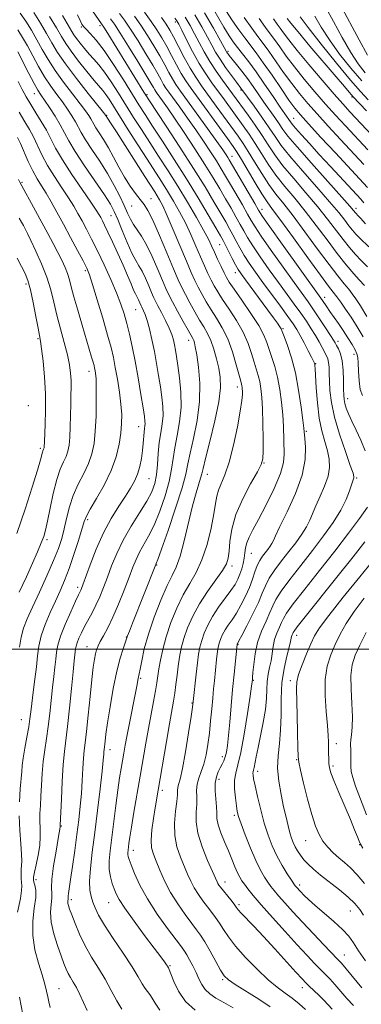
# Model space of a CAD drawing. Extents: x 2059800 to 2062700, y 302300 to 305200.
# Drawn here: x 2060702 to 2060827, y 304370 to 304730 of the extents above; entities that cross this region are included whole.
import ezdxf

# ---------------------------------------------------------------- set-up
doc = ezdxf.new("R2010")
doc.units = 0
doc.header["$MEASUREMENT"] = 0
for name, color, linetype, lineweight in [('CONTOUR INDEX', 41, 'Continuous', 13), ('CONTOUR INTERMEDIATE', 44, 'Continuous', 0), ('GRID LINE', 7, 'Continuous', 0), ('SPOT ELEVATION DTM', 2, 'Continuous', 13)]:
    doc.layers.add(name, color=color, linetype=linetype, lineweight=lineweight)

msp = doc.modelspace()

# ---------------------------------------------------------------- linework, layer by layer
at = {"layer": 'CONTOUR INDEX', "flags": 128}
for points, elevation in [([(2060828.355, 304710.908), (2060825.824, 304714.186), (2060823.126, 304718.384), (2060819.96, 304723.875), (2060816.723, 304729.762), (2060813.985, 304734.838)], 1070), ([(2060806.564, 304368.044), (2060804.195, 304370.102), (2060801.619, 304372.185), (2060799.026, 304374.094), (2060796.206, 304376.191), (2060792.847, 304378.983), (2060788.804, 304382.775), (2060784.599, 304387.081), (2060780.919, 304391.215), (2060778.27, 304394.636), (2060776.429, 304397.395), (2060774.989, 304399.687), (2060773.603, 304401.705), (2060772.162, 304403.624), (2060770.614, 304405.615), (2060768.943, 304407.806), (2060767.271, 304410.152), (2060765.754, 304412.565), (2060764.49, 304415), (2060763.344, 304417.577), (2060760.718, 304423.788), (2060759.424, 304427.565), (2060758.614, 304431.775), (2060758.538, 304436.303), (2060758.926, 304440.66), (2060759.38, 304444.258), (2060759.597, 304446.685), (2060759.665, 304448.209), (2060759.768, 304449.272), (2060760.064, 304450.395), (2060760.611, 304452.422), (2060761.438, 304456.278), (2060762.528, 304462.413), (2060763.667, 304469.387), (2060764.592, 304475.282), (2060765.123, 304478.765), (2060765.396, 304480.824), (2060766.457, 304490.817), (2060766.93, 304494.922), (2060767.364, 304498.146), (2060767.845, 304500.732), (2060768.491, 304503.161), (2060769.416, 304505.827), (2060770.715, 304508.774), (2060772.476, 304511.958), (2060774.707, 304515.294), (2060779.187, 304521.396), (2060780.72, 304523.683), (2060781.77, 304525.586), (2060782.53, 304527.39), (2060783.157, 304529.314), (2060783.669, 304531.322), (2060784.048, 304533.314), (2060784.308, 304535.216), (2060784.589, 304537.064), (2060785.063, 304538.923), (2060785.9, 304540.941), (2060787.268, 304543.601), (2060789.332, 304547.47), (2060792.108, 304552.829), (2060795.011, 304558.805), (2060797.307, 304564.241), (2060798.46, 304568.296), (2060798.747, 304571.399), (2060798.416, 304581.43), (2060798.183, 304585.703), (2060797.756, 304590.341), (2060797.119, 304595.054), (2060796.277, 304599.503), (2060795.255, 304603.416), (2060794.179, 304606.788), (2060793.197, 304609.679), (2060792.35, 304612.236), (2060791.248, 304614.95), (2060789.393, 304618.399), (2060786.51, 304622.891), (2060783.225, 304627.674), (2060780.386, 304631.724), (2060778.607, 304634.336), (2060777.565, 304636.056), (2060776.703, 304637.746), (2060775.595, 304640.047), (2060774.333, 304642.724), (2060773.137, 304645.321), (2060772.119, 304647.576), (2060770.956, 304649.999), (2060769.214, 304653.296), (2060766.59, 304657.945), (2060763.311, 304663.534), (2060759.735, 304669.425), (2060756.171, 304675.088), (2060752.731, 304680.419), (2060749.476, 304685.425), (2060746.445, 304690.13), (2060743.575, 304694.641), (2060738.012, 304703.515), (2060735.359, 304707.659), (2060732.95, 304711.174), (2060730.87, 304713.836), (2060729.024, 304715.917), (2060727.276, 304717.81), (2060725.539, 304719.805), (2060723.929, 304721.779), (2060722.617, 304723.504), (2060721.694, 304724.852), (2060720.944, 304726.086), (2060720.076, 304727.57), (2060717.507, 304731.858)], 1110), ([(2060827.378, 304592.815), (2060826.6, 304595.028), (2060826.136, 304598.186), (2060825.908, 304601.692), (2060825.797, 304604.721), (2060825.676, 304606.699), (2060825.375, 304608.057), (2060824.715, 304609.478), (2060823.574, 304611.484), (2060822.062, 304613.951), (2060820.35, 304616.592), (2060818.597, 304619.154), (2060815.47, 304623.557), (2060814.305, 304625.227), (2060812.732, 304627.547), (2060812.088, 304628.472), (2060798.037, 304648.172), (2060793.48, 304654.589), (2060790.824, 304658.379), (2060789.364, 304660.624), (2060787.946, 304663.051), (2060778.617, 304679.145), (2060778.106, 304679.972), (2060777.468, 304680.95), (2060776.271, 304682.687), (2060774.076, 304685.782), (2060770.668, 304690.526), (2060760.707, 304704.28), (2060759.06, 304706.638), (2060757.781, 304708.692), (2060756.466, 304711.069), (2060754.956, 304713.892), (2060753.156, 304717.158), (2060751.012, 304720.817), (2060748.641, 304724.635), (2060746.202, 304728.332), (2060743.848, 304731.667)], 1100), ([(2060829.71, 304647.238), (2060826.371, 304650.47), (2060824.993, 304651.896), (2060823.718, 304653.346), (2060822.412, 304654.973), (2060820.882, 304656.976), (2060818.697, 304659.747), (2060815.362, 304663.728), (2060810.654, 304669.099), (2060805.437, 304675.014), (2060800.841, 304680.368), (2060797.671, 304684.382), (2060795.416, 304687.589), (2060793.234, 304690.846), (2060790.531, 304694.73), (2060787.693, 304698.702), (2060782.873, 304705.373), (2060781.252, 304707.516), (2060779.442, 304709.944), (2060777.27, 304712.935), (2060775.214, 304715.915), (2060773.61, 304718.494), (2060772.211, 304721.006), (2060770.626, 304723.972), (2060768.548, 304727.759), (2060766.015, 304732.135)], 1090), ([(2060829.372, 304682.742), (2060821.124, 304691.551), (2060817.528, 304695.458), (2060813.882, 304699.515), (2060809.973, 304703.982), (2060806.041, 304708.625), (2060802.441, 304713.082), (2060799.453, 304717.044), (2060797.062, 304720.403), (2060795.176, 304723.101), (2060793.626, 304725.233), (2060791.926, 304727.506), (2060789.514, 304730.778)], 1080), ([(2060739.263, 304368.127), (2060737.409, 304371.258), (2060735.392, 304375.053), (2060733.153, 304379.136), (2060730.678, 304383.205), (2060728.142, 304387.267), (2060725.765, 304391.406), (2060723.734, 304395.617), (2060722.107, 304399.534), (2060720.907, 304402.705), (2060720.135, 304404.811), (2060719.71, 304406.077), (2060719.526, 304406.859), (2060719.486, 304407.459), (2060719.517, 304407.942), (2060719.554, 304408.316), (2060719.541, 304408.969), (2060719.578, 304409.546), (2060719.714, 304410.558), (2060720.477, 304415.647), (2060721.171, 304420.461), (2060721.981, 304426.247), (2060722.779, 304432.156), (2060723.461, 304437.528), (2060724.011, 304442.448), (2060724.436, 304447.189), (2060724.751, 304451.912), (2060724.998, 304456.323), (2060725.227, 304460.016), (2060725.486, 304462.845), (2060725.826, 304465.709), (2060726.294, 304469.77), (2060726.914, 304475.747), (2060727.604, 304482.601), (2060728.258, 304488.852), (2060728.794, 304493.358), (2060729.233, 304496.325), (2060729.621, 304498.296), (2060730.021, 304499.78), (2060730.552, 304501.151), (2060731.351, 304502.75), (2060732.524, 304504.89), (2060734.057, 304507.784), (2060735.903, 304511.619), (2060737.982, 304516.42), (2060740.067, 304521.564), (2060741.897, 304526.263), (2060743.301, 304529.94), (2060744.478, 304532.84), (2060745.72, 304535.417), (2060749.067, 304541.306), (2060751.079, 304545.374), (2060753.179, 304550.498), (2060755.119, 304556.09), (2060756.616, 304561.374), (2060757.499, 304565.797), (2060758.04, 304569.709), (2060758.624, 304573.68), (2060759.505, 304578.169), (2060760.421, 304583.16), (2060760.981, 304588.523), (2060760.909, 304594.062), (2060760.402, 304599.319), (2060759.771, 304603.771), (2060759.264, 304607.054), (2060758.871, 304609.437), (2060758.519, 304611.346), (2060758.12, 304613.174), (2060757.535, 304615.16), (2060756.608, 304617.508), (2060755.269, 304620.306), (2060753.772, 304623.178), (2060752.454, 304625.634), (2060751.548, 304627.364), (2060750.866, 304628.793), (2060750.117, 304630.527), (2060749.087, 304632.975), (2060747.87, 304635.761), (2060746.64, 304638.309), (2060745.507, 304640.271), (2060744.34, 304642.202), (2060742.946, 304644.882), (2060741.219, 304648.798), (2060739.387, 304653.255), (2060737.763, 304657.265), (2060736.498, 304660.192), (2060735.097, 304662.804), (2060732.902, 304666.222), (2060725.629, 304676.875), (2060722.168, 304682.112), (2060719.813, 304686.022), (2060716.665, 304691.852), (2060714.767, 304695.034), (2060712.719, 304698.249), (2060710.917, 304700.962), (2060709.614, 304702.871), (2060708.505, 304704.599), (2060707.144, 304707.001), (2060705.235, 304710.63), (2060701.113, 304718.609)], 1120), ([(2060701.677, 304520.777), (2060704.273, 304526.409), (2060706.539, 304531.425), (2060708.372, 304535.596), (2060709.735, 304538.83), (2060710.647, 304541.214), (2060711.324, 304543.537), (2060712.036, 304546.768), (2060712.989, 304551.521), (2060714.149, 304557), (2060715.419, 304562.057), (2060716.7, 304565.813), (2060717.879, 304568.481), (2060718.841, 304570.542), (2060719.504, 304572.466), (2060719.916, 304574.675), (2060720.161, 304577.575), (2060720.314, 304581.396), (2060720.512, 304589.679), (2060720.616, 304592.98), (2060720.687, 304595.731), (2060720.668, 304598.273), (2060720.491, 304600.934), (2060720.064, 304603.994), (2060719.289, 304607.715), (2060718.123, 304612.243), (2060716.756, 304617.242), (2060715.437, 304622.255), (2060714.321, 304626.949), (2060713.202, 304631.481), (2060711.78, 304636.131), (2060709.877, 304641.028), (2060707.796, 304645.708), (2060705.961, 304649.557), (2060704.684, 304652.148), (2060703.835, 304653.806), (2060703.171, 304655.043), (2060702.477, 304656.309), (2060701.649, 304657.793)], 1130), ([(2060827.753, 304402.568), (2060826.379, 304404.646), (2060824.615, 304406.818), (2060822.18, 304409.216), (2060818.941, 304411.9), (2060812.026, 304417.228), (2060809.422, 304419.391), (2060807.466, 304421.231), (2060805.941, 304422.902), (2060804.667, 304424.527), (2060803.597, 304426.115), (2060802.717, 304427.646), (2060802.002, 304429.139), (2060801.384, 304430.771), (2060800.783, 304432.754), (2060800.129, 304435.279), (2060799.384, 304438.43), (2060798.517, 304442.268), (2060797.553, 304446.776), (2060796.72, 304451.633), (2060796.302, 304456.44), (2060796.473, 304460.935), (2060796.968, 304465.409), (2060797.413, 304470.292), (2060797.553, 304475.863), (2060797.603, 304481.802), (2060797.896, 304487.639), (2060798.652, 304492.939), (2060799.643, 304497.396), (2060800.527, 304500.743), (2060801.05, 304502.828), (2060801.45, 304504.646), (2060801.638, 304505.196), (2060801.851, 304505.685), (2060802.04, 304506.091), (2060802.319, 304506.584), (2060803.461, 304508.118), (2060806.402, 304511.839), (2060818.055, 304526.331), (2060824.002, 304533.763), (2060828.263, 304539.216)], 1100)]:
    msp.add_lwpolyline(points, dxfattribs=dict(at, elevation=elevation))
at = {"layer": 'CONTOUR INTERMEDIATE', "flags": 128}
for points, elevation in [([(2060824.088, 304369.52), (2060821.725, 304372.112), (2060817.318, 304377.229), (2060815.559, 304379.138), (2060813.928, 304380.79), (2060812.146, 304382.568), (2060809.95, 304384.827), (2060807.138, 304387.805), (2060803.523, 304391.71), (2060799.079, 304396.576), (2060794.42, 304401.739), (2060790.323, 304406.362), (2060787.375, 304409.801), (2060785.425, 304412.199), (2060784.134, 304413.893), (2060783.192, 304415.222), (2060782.41, 304416.525), (2060781.625, 304418.139), (2060780.699, 304420.327), (2060779.598, 304423.039), (2060778.31, 304426.15), (2060776.874, 304429.499), (2060775.521, 304432.788), (2060774.533, 304435.685), (2060774.092, 304437.991), (2060773.996, 304440.039), (2060773.945, 304442.297), (2060773.495, 304448.107), (2060773.488, 304450.941), (2060773.878, 304453.242), (2060774.548, 304455.063), (2060775.314, 304456.549), (2060776.019, 304457.85), (2060776.629, 304459.124), (2060777.138, 304460.533), (2060777.553, 304462.281), (2060777.925, 304464.739), (2060778.315, 304468.323), (2060778.772, 304473.268), (2060779.825, 304485.144), (2060780.364, 304490.791), (2060780.845, 304495.564), (2060781.514, 304501.804), (2060781.569, 304501.941), (2060781.719, 304502.201), (2060782.149, 304502.988), (2060783.21, 304504.979), (2060785.063, 304508.511), (2060787.281, 304512.874), (2060789.291, 304517.093), (2060790.699, 304520.445), (2060791.844, 304523.208), (2060793.247, 304525.911), (2060795.288, 304528.958), (2060797.789, 304532.274), (2060800.434, 304535.661), (2060802.934, 304538.94), (2060805.122, 304542.005), (2060806.861, 304544.77), (2060808.099, 304547.225), (2060810.304, 304552.484), (2060811.877, 304555.91), (2060813.525, 304559.656), (2060814.794, 304563.296), (2060815.334, 304566.524), (2060815.205, 304569.513), (2060814.571, 304572.554), (2060813.607, 304575.928), (2060812.529, 304579.865), (2060811.561, 304584.583), (2060810.878, 304590.094), (2060810.451, 304595.573), (2060810.048, 304602.598), (2060809.955, 304603.794), (2060809.883, 304604.261), (2060809.77, 304604.632), (2060809.452, 304605.345), (2060808.742, 304606.791), (2060807.533, 304609.187), (2060806.048, 304612.069), (2060804.595, 304614.8), (2060803.353, 304616.964), (2060802.003, 304619.038), (2060800.097, 304621.717), (2060797.351, 304625.471), (2060790.933, 304634.202), (2060788.198, 304637.98), (2060785.935, 304641.228), (2060784.06, 304644.126), (2060782.489, 304646.822), (2060781.136, 304649.34), (2060779.913, 304651.671), (2060778.707, 304653.881), (2060777.307, 304656.341), (2060775.476, 304659.494), (2060772.998, 304663.722), (2060769.731, 304669.162), (2060765.555, 304675.885), (2060760.539, 304683.706), (2060755.513, 304691.407), (2060749.196, 304701.004), (2060748.096, 304702.699), (2060747.363, 304703.871), (2060734.115, 304725.319), (2060732.663, 304727.629), (2060731.822, 304728.905), (2060725.388, 304738.118)], 1106), ([(2060827.867, 304663.39), (2060826.811, 304664.628), (2060825.332, 304666.247), (2060815.635, 304676.677), (2060811.563, 304681.087), (2060807.949, 304685.028), (2060805.01, 304688.27), (2060802.886, 304690.66), (2060801.634, 304692.135), (2060800.973, 304692.996), (2060798.977, 304695.889), (2060797.26, 304698.414), (2060794.662, 304702.269), (2060791.554, 304706.839), (2060788.435, 304711.295), (2060785.717, 304714.977), (2060783.453, 304717.898), (2060781.608, 304720.238), (2060780.087, 304722.256), (2060778.563, 304724.518), (2060776.653, 304727.669), (2060771.159, 304737.198)], 1086), ([(2060829.214, 304668.952), (2060826.33, 304672.118), (2060817.492, 304681.599), (2060812.181, 304687.319), (2060807.655, 304692.218), (2060804.67, 304695.514), (2060802.601, 304698.022), (2060800.478, 304700.956), (2060797.589, 304705.167), (2060794.26, 304710.051), (2060791.075, 304714.641), (2060788.47, 304718.221), (2060784.243, 304723.751), (2060782.079, 304726.693), (2060779.773, 304730.022), (2060777.358, 304733.772)], 1084), ([(2060829.19, 304717.379), (2060826.123, 304723.067), (2060819.221, 304735.914)], 1068), ([(2060766.063, 304367.82), (2060762.602, 304371.052), (2060760.021, 304374.721), (2060758.258, 304378.292), (2060757.157, 304381.095), (2060756.559, 304382.656), (2060756.298, 304383.273), (2060755.929, 304383.88), (2060755.548, 304384.456), (2060754.833, 304385.482), (2060753.472, 304387.356), (2060751.11, 304390.535), (2060747.609, 304395.202), (2060743.706, 304400.45), (2060740.354, 304405.101), (2060738.258, 304408.291), (2060737.124, 304410.417), (2060736.408, 304412.189), (2060735.689, 304414.202), (2060735.038, 304416.572), (2060734.647, 304419.299), (2060734.661, 304422.43), (2060735.016, 304426.204), (2060737.056, 304442.726), (2060737.78, 304448.339), (2060738.421, 304452.822), (2060738.979, 304456.331), (2060739.923, 304461.875), (2060740.448, 304464.821), (2060741.168, 304468.614), (2060742.148, 304473.542), (2060744.136, 304483.398), (2060744.737, 304486.474), (2060745.268, 304489.274), (2060745.628, 304490.924), (2060745.966, 304492.697), (2060746.534, 304495.745), (2060747.488, 304500.045), (2060749, 304505.458), (2060751.14, 304511.706), (2060753.572, 304517.95), (2060755.859, 304523.21), (2060757.68, 304526.904), (2060759.172, 304530.026), (2060760.591, 304533.967), (2060762.125, 304539.667), (2060765.179, 304552.441), (2060766.437, 304557.158), (2060767.423, 304560.448), (2060768.106, 304562.617), (2060768.522, 304564.13), (2060768.995, 304566.102), (2060769.916, 304569.811), (2060771.513, 304576.027), (2060773.344, 304583.503), (2060774.798, 304590.487), (2060775.413, 304595.665), (2060775.305, 304599.473), (2060774.737, 304602.791), (2060773.934, 304606.286), (2060772.967, 304609.801), (2060771.871, 304612.97), (2060770.665, 304615.564), (2060769.308, 304617.903), (2060767.746, 304620.443), (2060765.971, 304623.491), (2060764.161, 304626.748), (2060762.545, 304629.765), (2060761.241, 304632.328), (2060759.932, 304635.155), (2060758.195, 304639.199), (2060755.769, 304644.998), (2060753.047, 304651.44), (2060750.586, 304656.998), (2060748.781, 304660.569), (2060747.383, 304662.74), (2060745.98, 304664.521), (2060744.256, 304666.74), (2060742.276, 304669.506), (2060740.201, 304672.747), (2060738.166, 304676.351), (2060736.201, 304680.044), (2060734.315, 304683.511), (2060732.534, 304686.488), (2060730.967, 304688.916), (2060729.743, 304690.786), (2060728.932, 304692.132), (2060727.849, 304694.139), (2060727.126, 304695.321), (2060725.935, 304697.03), (2060723.995, 304699.6), (2060721.17, 304703.215), (2060717.9, 304707.472), (2060714.772, 304711.819), (2060712.225, 304715.822), (2060710.118, 304719.516), (2060708.166, 304723.052), (2060706.143, 304726.529), (2060704.076, 304729.835), (2060702.052, 304732.806)], 1116), ([(2060780.022, 304368.722), (2060776.551, 304370.621), (2060773.687, 304372.256), (2060771.458, 304373.76), (2060769.765, 304375.359), (2060768.492, 304377.229), (2060767.447, 304379.351), (2060766.421, 304381.655), (2060765.266, 304384.038), (2060764.089, 304386.275), (2060763.057, 304388.106), (2060762.212, 304389.455), (2060761.101, 304390.991), (2060759.146, 304393.566), (2060755.996, 304397.754), (2060752.226, 304403.016), (2060748.639, 304408.535), (2060745.878, 304413.588), (2060743.947, 304417.824), (2060742.688, 304420.987), (2060741.947, 304422.942), (2060741.585, 304424.038), (2060741.465, 304424.746), (2060741.468, 304425.468), (2060741.55, 304426.339), (2060741.869, 304428.872), (2060742.197, 304431.16), (2060742.782, 304434.849), (2060743.694, 304440.261), (2060745.968, 304453.49), (2060748.019, 304465.505), (2060748.992, 304470.946), (2060749.978, 304476.144), (2060750.896, 304480.857), (2060751.634, 304484.763), (2060752.125, 304487.698), (2060752.848, 304492.708), (2060753.379, 304495.934), (2060754.208, 304499.885), (2060755.467, 304504.518), (2060757.236, 304509.711), (2060759.39, 304515.016), (2060761.752, 304519.903), (2060764.155, 304524.059), (2060766.478, 304528.042), (2060768.61, 304532.629), (2060770.447, 304538.289), (2060771.92, 304544.275), (2060772.967, 304549.533), (2060773.592, 304553.296), (2060774.052, 304555.951), (2060774.668, 304558.169), (2060777.03, 304563.84), (2060778.568, 304568.439), (2060780.146, 304574.634), (2060781.57, 304581.338), (2060782.643, 304587.135), (2060783.224, 304590.959), (2060783.429, 304593.142), (2060783.434, 304594.369), (2060783.386, 304595.221), (2060783.316, 304595.868), (2060783.222, 304596.38), (2060783.082, 304596.917), (2060782.78, 304598.008), (2060781.158, 304604.083), (2060779.756, 304608.805), (2060778.024, 304613.558), (2060776.039, 304617.644), (2060773.959, 304621.114), (2060771.959, 304624.204), (2060770.183, 304627.106), (2060768.629, 304629.85), (2060767.265, 304632.425), (2060766.015, 304634.927), (2060764.647, 304637.887), (2060762.886, 304641.946), (2060758.08, 304653.407), (2060755.843, 304658.639), (2060754.219, 304662.196), (2060753.087, 304664.4), (2060752.208, 304665.89), (2060751.306, 304667.322), (2060747.696, 304672.962), (2060737.275, 304689.317), (2060735.341, 304692.314), (2060733.963, 304694.395), (2060733.44, 304695.283), (2060733.305, 304695.464), (2060732.542, 304696.421), (2060726.948, 304703.387), (2060722.598, 304708.909), (2060718.586, 304714.228), (2060715.72, 304718.418), (2060713.64, 304721.863), (2060711.692, 304725.273), (2060709.399, 304729.136), (2060706.982, 304733.042)], 1114), ([(2060793.637, 304369.033), (2060789.372, 304371.801), (2060780.737, 304377.263), (2060778.266, 304378.971), (2060776.778, 304380.448), (2060775.443, 304382.512), (2060773.634, 304385.696), (2060771.555, 304389.414), (2060769.616, 304392.799), (2060768.083, 304395.255), (2060766.654, 304397.267), (2060764.88, 304399.591), (2060762.464, 304402.794), (2060759.705, 304406.697), (2060757.05, 304410.931), (2060754.858, 304415.142), (2060753.134, 304419.034), (2060751.797, 304422.324), (2060750.79, 304424.887), (2060750.16, 304427.244), (2060749.979, 304430.074), (2060750.269, 304433.821), (2060750.85, 304437.997), (2060751.493, 304441.878), (2060752.59, 304448.301), (2060755.586, 304466.198), (2060756.694, 304472.683), (2060758.152, 304480.877), (2060758.632, 304483.865), (2060759.055, 304487.054), (2060759.463, 304490.425), (2060759.886, 304493.791), (2060760.371, 304497.033), (2060761.027, 304500.307), (2060761.979, 304503.839), (2060763.346, 304507.794), (2060765.209, 304512.092), (2060767.644, 304516.595), (2060770.61, 304521.119), (2060776.084, 304528.741), (2060777.556, 304531.225), (2060778.256, 304533.334), (2060778.563, 304535.847), (2060778.861, 304539.38), (2060779.554, 304543.899), (2060781.048, 304549.213), (2060783.546, 304555.011), (2060786.432, 304560.527), (2060788.884, 304564.876), (2060790.286, 304567.558), (2060790.842, 304569.6), (2060790.961, 304572.409), (2060790.978, 304576.964), (2060790.938, 304582.516), (2060790.811, 304587.885), (2060790.572, 304592.143), (2060790.218, 304595.381), (2060789.749, 304597.942), (2060789.169, 304600.167), (2060787.686, 304604.976), (2060786.754, 304608.16), (2060785.502, 304611.878), (2060783.708, 304615.978), (2060781.275, 304620.268), (2060778.592, 304624.394), (2060776.173, 304627.964), (2060774.395, 304630.721), (2060773.097, 304632.953), (2060771.984, 304635.086), (2060770.805, 304637.487), (2060769.49, 304640.306), (2060768.011, 304643.633), (2060766.351, 304647.502), (2060764.518, 304651.703), (2060762.528, 304655.967), (2060760.404, 304660.07), (2060758.199, 304663.967), (2060755.972, 304667.658), (2060753.734, 304671.212), (2060748.467, 304679.381), (2060745.107, 304684.631), (2060741.623, 304690.113), (2060736.216, 304698.684), (2060734.569, 304701.262), (2060733.345, 304703.054), (2060732.277, 304704.418), (2060729.114, 304708.105), (2060726.409, 304711.39), (2060723.367, 304715.216), (2060720.648, 304718.809), (2060718.698, 304721.654), (2060717.115, 304724.26), (2060715.282, 304727.393), (2060712.796, 304731.515)], 1112), ([(2060816.337, 304368.239), (2060813.263, 304371.505), (2060811.447, 304373.306), (2060807.925, 304376.645), (2060806.666, 304377.874), (2060805.265, 304379.345), (2060803.038, 304381.778), (2060795.302, 304390.27), (2060791.098, 304394.831), (2060787.575, 304398.579), (2060783.004, 304403.376), (2060781.901, 304404.601), (2060781.176, 304405.504), (2060780.361, 304406.575), (2060779.123, 304408.155), (2060775.422, 304412.818), (2060774.837, 304413.607), (2060774.459, 304414.2), (2060774.123, 304414.857), (2060772.442, 304418.601), (2060770.641, 304422.655), (2060768.643, 304427.621), (2060767.098, 304432.582), (2060766.471, 304436.807), (2060766.481, 304440.307), (2060766.662, 304443.278), (2060766.67, 304445.899), (2060766.647, 304448.282), (2060766.853, 304450.524), (2060767.471, 304452.74), (2060768.359, 304455.127), (2060769.294, 304457.901), (2060770.095, 304461.225), (2060770.754, 304465.042), (2060771.303, 304469.243), (2060771.772, 304473.681), (2060772.178, 304478.064), (2060772.533, 304482.065), (2060772.85, 304485.453), (2060773.142, 304488.375), (2060773.964, 304496.186), (2060774.207, 304498.295), (2060774.427, 304499.923), (2060774.672, 304501.239), (2060775.003, 304502.482), (2060775.477, 304503.848), (2060776.142, 304505.357), (2060777.044, 304506.988), (2060778.213, 304508.747), (2060779.614, 304510.762), (2060781.198, 304513.188), (2060782.894, 304516.11), (2060784.55, 304519.328), (2060785.993, 304522.572), (2060787.108, 304525.602), (2060788.007, 304528.306), (2060788.862, 304530.601), (2060789.803, 304532.445), (2060790.805, 304533.947), (2060792.744, 304536.484), (2060793.564, 304537.633), (2060794.217, 304538.67), (2060794.743, 304539.711), (2060795.56, 304541.472), (2060797.178, 304544.817), (2060799.864, 304550.266), (2060802.9, 304556.956), (2060805.327, 304563.681), (2060806.441, 304569.421), (2060806.569, 304573.909), (2060806.296, 304577.066), (2060805.892, 304580.846), (2060805.556, 304583.748), (2060804.94, 304588.606), (2060804.021, 304594.734), (2060802.804, 304601.064), (2060801.342, 304606.666), (2060799.879, 304611.178), (2060798.709, 304614.382), (2060798.021, 304616.209), (2060797.591, 304617.19), (2060797.09, 304618.006), (2060796.224, 304619.256), (2060794.823, 304621.206), (2060792.752, 304624.038), (2060784.564, 304635.123), (2060782.932, 304637.361), (2060781.876, 304638.946), (2060780.92, 304640.638), (2060779.711, 304642.97), (2060777.235, 304647.878), (2060776.367, 304649.545), (2060775.371, 304651.319), (2060773.693, 304654.206), (2060770.925, 304658.932), (2060767.243, 304665.117), (2060762.969, 304672.1), (2060758.451, 304679.232), (2060754.134, 304685.892), (2060750.485, 304691.468), (2060747.782, 304695.629), (2060745.528, 304699.17), (2060739.814, 304708.34), (2060736.204, 304714.003), (2060732.744, 304719.113), (2060729.88, 304722.856), (2060727.692, 304725.339), (2060726.168, 304726.897), (2060725.24, 304727.892), (2060724.621, 304728.788), (2060723.968, 304730.071), (2060722.973, 304732.137)], 1108), ([(2060827.113, 304375.986), (2060821.374, 304382.952), (2060819.671, 304384.969), (2060818.29, 304386.482), (2060813.289, 304391.72), (2060809.447, 304395.783), (2060805.482, 304400.014), (2060801.941, 304403.846), (2060798.988, 304407.096), (2060796.694, 304409.679), (2060795.066, 304411.587), (2060793.857, 304413.116), (2060792.76, 304414.641), (2060791.512, 304416.524), (2060790.039, 304419.073), (2060788.313, 304422.587), (2060786.368, 304427.145), (2060784.47, 304431.961), (2060782.948, 304436.032), (2060782.029, 304438.683), (2060781.541, 304440.547), (2060781.215, 304442.586), (2060780.855, 304445.488), (2060780.574, 304448.858), (2060780.561, 304452.024), (2060780.959, 304454.632), (2060781.731, 304457.584), (2060782.795, 304462.098), (2060784.043, 304468.856), (2060785.268, 304476.405), (2060786.236, 304482.757), (2060786.779, 304486.432), (2060786.996, 304487.978), (2060787.082, 304488.811), (2060787.149, 304489.628), (2060787.282, 304491.377), (2060787.538, 304494.365), (2060788.055, 304498.233), (2060788.995, 304502.453), (2060790.428, 304506.552), (2060792.06, 304510.261), (2060793.508, 304513.364), (2060794.563, 304515.807), (2060795.715, 304518.176), (2060797.632, 304521.22), (2060800.773, 304525.471), (2060804.773, 304530.601), (2060809.061, 304536.069), (2060813.124, 304541.396), (2060816.679, 304546.377), (2060819.506, 304550.87), (2060821.456, 304554.739), (2060822.686, 304557.869), (2060823.891, 304561.545), (2060824.29, 304562.672), (2060824.289, 304563.104), (2060823.926, 304564.339), (2060822.915, 304567.233), (2060821.117, 304572.287), (2060818.989, 304578.605), (2060817.134, 304584.937), (2060816.009, 304590.279), (2060815.49, 304594.593), (2060815.308, 304598.084), (2060815.224, 304600.928), (2060815.133, 304603.199), (2060814.962, 304604.943), (2060814.648, 304606.25), (2060814.162, 304607.392), (2060812.591, 304610.374), (2060811.486, 304612.43), (2060810.165, 304614.749), (2060808.623, 304617.256), (2060806.835, 304619.977), (2060804.77, 304622.96), (2060802.4, 304626.264), (2060796.635, 304634.182), (2060793.266, 304638.866), (2060789.969, 304643.543), (2060787.2, 304647.613), (2060785.267, 304650.675), (2060783.879, 304653.102), (2060782.59, 304655.464), (2060781.047, 304658.218), (2060779.243, 304661.363), (2060777.26, 304664.781), (2060775.126, 304668.429), (2060772.66, 304672.539), (2060769.629, 304677.414), (2060765.937, 304683.159), (2060762.05, 304689.081), (2060758.572, 304694.288), (2060755.974, 304698.097), (2060754.185, 304700.648), (2060752.233, 304703.349), (2060751.722, 304704.081), (2060751.325, 304704.718), (2060750.85, 304705.564), (2060749.917, 304707.194), (2060748.095, 304710.255), (2060745.165, 304715.059), (2060741.748, 304720.582), (2060738.67, 304725.47), (2060736.548, 304728.722), (2060735.136, 304730.757)], 1104), ([(2060828.367, 304572.585), (2060826.768, 304576.435), (2060825.043, 304580.117), (2060823.472, 304583.397), (2060822.279, 304586.095), (2060821.454, 304588.244), (2060820.931, 304589.937), (2060820.639, 304591.333), (2060820.505, 304592.885), (2060820.458, 304595.116), (2060820.415, 304598.342), (2060820.277, 304602.041), (2060819.933, 304605.483), (2060819.327, 304608.091), (2060818.593, 304609.913), (2060817.917, 304611.149), (2060817.394, 304612.056), (2060816.76, 304613.11), (2060815.662, 304614.843), (2060813.871, 304617.591), (2060811.664, 304620.921), (2060809.443, 304624.203), (2060807.449, 304627.057), (2060802.336, 304634.161), (2060798.335, 304639.752), (2060794.003, 304645.857), (2060790.34, 304651.101), (2060788.046, 304654.527), (2060786.621, 304656.863), (2060785.268, 304659.257), (2060783.387, 304662.555), (2060779.043, 304670.069), (2060777.26, 304673.127), (2060775.638, 304675.842), (2060773.868, 304678.693), (2060771.703, 304682.054), (2060769.161, 304685.884), (2060766.324, 304690.035), (2060763.321, 304694.311), (2060760.46, 304698.31), (2060756.47, 304703.815), (2060755.391, 304705.36), (2060754.553, 304706.705), (2060753.658, 304708.317), (2060752.436, 304710.543), (2060750.625, 304713.707), (2060748.089, 304717.938), (2060745.194, 304722.609), (2060742.436, 304726.901), (2060740.198, 304730.195), (2060738.421, 304732.657)], 1102), ([(2060827.611, 304614.256), (2060825.478, 304617.953), (2060823.265, 304621.444), (2060821.223, 304624.469), (2060819.435, 304626.975), (2060817.941, 304628.962), (2060816.643, 304630.618), (2060814.909, 304632.876), (2060811.969, 304636.858), (2060807.399, 304643.185), (2060802.156, 304650.473), (2060797.54, 304656.84), (2060794.486, 304660.961), (2060792.453, 304663.738), (2060790.534, 304666.632), (2060788.069, 304670.68), (2060783.07, 304679.15), (2060781.466, 304681.778), (2060780.014, 304683.934), (2060777.928, 304686.839), (2060764.659, 304705.139), (2060762.694, 304707.966), (2060761.009, 304710.679), (2060759.273, 304713.822), (2060757.476, 304717.241), (2060755.687, 304720.609), (2060753.936, 304723.696), (2060752.088, 304726.661), (2060749.968, 304729.763), (2060747.499, 304733.14)], 1098), ([(2060829.044, 304621.762), (2060826.69, 304625.6), (2060824.979, 304628.24), (2060823.671, 304630.083), (2060822.365, 304631.718), (2060820.688, 304633.718), (2060818.363, 304636.572), (2060815.142, 304640.748), (2060810.937, 304646.443), (2060806.312, 304652.768), (2060801.996, 304658.562), (2060798.528, 304662.995), (2060795.699, 304666.557), (2060793.111, 304670.066), (2060790.468, 304674.107), (2060787.886, 304678.321), (2060785.583, 304682.113), (2060783.669, 304685.102), (2060781.839, 304687.757), (2060773.862, 304698.788), (2060768.459, 304706.21), (2060766.308, 304709.321), (2060764.237, 304712.666), (2060762.081, 304716.575), (2060759.996, 304720.591), (2060758.218, 304724.061), (2060756.859, 304726.575), (2060755.534, 304728.687), (2060753.734, 304731.193)], 1096), ([(2060828.094, 304633.08), (2060826.236, 304635.121), (2060824.213, 304637.413), (2060821.471, 304640.662), (2060818.158, 304644.817), (2060814.428, 304649.755), (2060810.462, 304655.069), (2060806.451, 304660.284), (2060802.57, 304665.03), (2060798.945, 304669.376), (2060795.687, 304673.5), (2060792.868, 304677.534), (2060790.385, 304681.426), (2060788.095, 304685.076), (2060785.872, 304688.427), (2060783.663, 304691.579), (2060776.851, 304700.99), (2060772.263, 304707.271), (2060769.961, 304710.597), (2060767.595, 304714.39), (2060765.175, 304718.747), (2060762.94, 304723.063), (2060761.187, 304726.563), (2060760.099, 304728.71), (2060759.404, 304729.946), (2060758.714, 304730.951)], 1094), ([(2060829.214, 304639.96), (2060826.968, 304642.193), (2060824.8, 304644.476), (2060822.619, 304646.982), (2060820.285, 304649.895), (2060814.58, 304657.408), (2060810.906, 304662.006), (2060806.612, 304667.064), (2060802.191, 304672.195), (2060798.264, 304676.934), (2060795.268, 304680.961), (2060792.884, 304684.531), (2060790.608, 304688.04), (2060788.076, 304691.752), (2060785.487, 304695.402), (2060779.839, 304703.192), (2060776.086, 304708.293), (2060773.768, 304711.561), (2060771.474, 304715.06), (2060769.413, 304718.593), (2060767.578, 304722.031), (2060765.906, 304725.267), (2060764.296, 304728.271), (2060762.488, 304731.327)], 1092), ([(2060828.519, 304655.601), (2060826.634, 304657.756), (2060825.726, 304658.75), (2060825.055, 304659.435), (2060824.8, 304659.725), (2060824.11, 304660.586), (2060822.814, 304662.086), (2060819.817, 304665.449), (2060814.696, 304671.133), (2060808.682, 304677.833), (2060803.418, 304683.801), (2060800.113, 304687.751), (2060798.252, 304690.229), (2060796.885, 304692.239), (2060795.252, 304694.589), (2060791.308, 304700.177), (2060787.305, 304705.962), (2060785.256, 304708.807), (2060783.153, 304711.563), (2060781.191, 304714.033), (2060778.596, 304717.252), (2060778.024, 304717.993), (2060777.715, 304718.432), (2060777.44, 304718.887), (2060775.345, 304722.676), (2060772.8, 304727.248), (2060769.542, 304732.943)], 1088), ([(2060827.859, 304677.418), (2060819.308, 304686.575), (2060814.854, 304691.389), (2060810.769, 304695.866), (2060807.321, 304699.748), (2060804.321, 304703.323), (2060801.459, 304707.019), (2060798.521, 304711.105), (2060793.125, 304718.871), (2060791.048, 304721.727), (2060789.109, 304724.292), (2060786.879, 304727.265), (2060784.071, 304731.13)], 1082), ([(2060830.845, 304688.121), (2060822.939, 304696.528), (2060820.201, 304699.528), (2060816.996, 304703.164), (2060812.624, 304708.217), (2060807.76, 304713.926), (2060803.422, 304719.145), (2060800.385, 304722.982), (2060798.463, 304725.579), (2060797.227, 304727.331), (2060796.204, 304728.739), (2060794.744, 304730.72)], 1078), ([(2060828.915, 304697.025), (2060823.832, 304702.263), (2060823.322, 304702.861), (2060822.465, 304703.905), (2060820.787, 304705.924), (2060817.785, 304709.48), (2060808.169, 304720.754), (2060803.813, 304725.896), (2060801.142, 304729.125), (2060799.842, 304730.78)], 1076), ([(2060829.472, 304701.072), (2060826.636, 304704.038), (2060823.011, 304708.201), (2060817.893, 304714.416), (2060812.245, 304721.459), (2060807.444, 304727.583), (2060804.523, 304731.465)], 1074), ([(2060827.101, 304708.033), (2060823.124, 304712.662), (2060819.035, 304717.822), (2060815.285, 304722.984), (2060812.241, 304727.67), (2060809.931, 304731.617)], 1072), ([(2060753.121, 304367.837), (2060751.424, 304370.343), (2060750.408, 304372.242), (2060749.524, 304373.552), (2060748.642, 304374.598), (2060747.733, 304375.782), (2060746.712, 304377.491), (2060745.257, 304380.04), (2060742.987, 304383.73), (2060739.723, 304388.651), (2060736.084, 304394.047), (2060732.89, 304398.951), (2060730.756, 304402.634), (2060729.482, 304405.303), (2060728.663, 304407.402), (2060727.984, 304409.387), (2060727.506, 304411.767), (2060727.382, 304415.064), (2060727.714, 304419.694), (2060728.411, 304425.656), (2060729.332, 304432.843), (2060730.336, 304440.951), (2060731.276, 304448.882), (2060732.007, 304455.337), (2060732.427, 304459.376), (2060732.612, 304461.481), (2060732.683, 304462.488), (2060732.743, 304463.141), (2060733.096, 304466.26), (2060733.418, 304468.83), (2060734.012, 304472.957), (2060734.948, 304478.854), (2060736.125, 304485.567), (2060737.4, 304491.853), (2060738.631, 304496.711), (2060739.701, 304500.127), (2060741.382, 304504.79), (2060742.042, 304506.525), (2060743.187, 304509.443), (2060751.71, 304530.963), (2060751.851, 304531.283), (2060752.407, 304532.781), (2060753.778, 304536.628), (2060756.162, 304543.44), (2060758.946, 304551.618), (2060761.318, 304559.008), (2060762.701, 304564.078), (2060763.479, 304567.795), (2060764.27, 304571.746), (2060765.503, 304577.138), (2060766.835, 304583.654), (2060767.728, 304590.592), (2060767.804, 304597.282), (2060767.312, 304603.166), (2060766.659, 304607.715), (2060766.168, 304610.583), (2060765.832, 304612.153), (2060765.563, 304612.993), (2060765.244, 304613.664), (2060763.533, 304616.683), (2060761.758, 304619.875), (2060759.694, 304623.645), (2060757.826, 304627.105), (2060756.491, 304629.67), (2060755.411, 304631.952), (2060754.156, 304634.863), (2060752.416, 304639), (2060750.36, 304643.707), (2060748.281, 304648.012), (2060746.421, 304651.189), (2060743.507, 304655.374), (2060742.418, 304657.312), (2060741.369, 304659.555), (2060740.13, 304662.32), (2060738.507, 304665.756), (2060736.459, 304669.746), (2060733.978, 304674.105), (2060731.137, 304678.609), (2060728.312, 304682.867), (2060725.955, 304686.449), (2060724.373, 304689.077), (2060722.257, 304692.995), (2060720.946, 304695.178), (2060719.327, 304697.64), (2060717.456, 304700.281), (2060715.392, 304703.043), (2060713.203, 304706.035), (2060710.958, 304709.41), (2060708.73, 304713.226), (2060706.596, 304717.169), (2060704.639, 304720.83), (2060702.888, 304723.922), (2060701.17, 304726.628)], 1118), ([(2060726.521, 304367.673), (2060725.224, 304370.675), (2060723.885, 304373.561), (2060722.603, 304376.097), (2060721.457, 304378.124), (2060720.458, 304379.78), (2060719.6, 304381.28), (2060718.848, 304382.862), (2060718.049, 304384.872), (2060717.02, 304387.679), (2060715.679, 304391.487), (2060714.337, 304395.824), (2060713.407, 304400.055), (2060713.166, 304403.654), (2060713.353, 304406.553), (2060713.574, 304408.794), (2060713.552, 304410.562), (2060713.476, 304412.596), (2060713.648, 304415.776), (2060714.271, 304420.597), (2060715.135, 304426.015), (2060715.928, 304430.602), (2060716.689, 304434.825), (2060716.708, 304435.176), (2060716.705, 304435.311), (2060716.713, 304435.59), (2060717.095, 304445.074), (2060717.399, 304451.57), (2060717.777, 304457.726), (2060718.221, 304462.488), (2060719.366, 304471.717), (2060720.084, 304478.356), (2060720.807, 304485.545), (2060721.417, 304491.72), (2060721.831, 304495.712), (2060722.313, 304500.076), (2060722.486, 304501.044), (2060722.857, 304502.276), (2060723.523, 304503.942), (2060724.459, 304505.977), (2060725.616, 304508.254), (2060728.347, 304513.268), (2060729.769, 304516.068), (2060731.149, 304519.127), (2060732.522, 304522.505), (2060733.947, 304526.262), (2060735.505, 304530.441), (2060737.368, 304534.998), (2060739.729, 304539.872), (2060742.659, 304544.938), (2060745.727, 304549.83), (2060748.379, 304554.121), (2060750.196, 304557.555), (2060751.291, 304560.561), (2060751.914, 304563.74), (2060752.296, 304567.516), (2060752.602, 304571.622), (2060752.978, 304575.615), (2060753.513, 304579.165), (2060754.049, 304582.389), (2060754.372, 304585.522), (2060754.32, 304588.768), (2060753.955, 304592.241), (2060753.393, 304596.027), (2060752.729, 304600.172), (2060751.985, 304604.548), (2060751.16, 304608.984), (2060750.266, 304613.287), (2060749.363, 304617.164), (2060748.522, 304620.299), (2060747.804, 304622.47), (2060747.228, 304623.842), (2060746.522, 304625.21), (2060746.31, 304625.653), (2060745.38, 304627.816), (2060744.999, 304628.606), (2060744.636, 304629.243), (2060744.197, 304630.039), (2060743.555, 304631.404), (2060742.607, 304633.658), (2060741.327, 304636.752), (2060739.714, 304640.546), (2060737.813, 304644.823), (2060735.869, 304649.06), (2060734.177, 304652.657), (2060732.955, 304655.173), (2060732.12, 304656.817), (2060731.514, 304657.954), (2060730.919, 304659.011), (2060729.884, 304660.646), (2060727.902, 304663.575), (2060724.695, 304668.211), (2060720.922, 304673.744), (2060717.474, 304679.061), (2060715.005, 304683.318), (2060711.612, 304689.884), (2060709.758, 304693.098), (2060707.765, 304696.327), (2060705.853, 304699.383), (2060704.188, 304702.155), (2060702.699, 304704.839), (2060701.259, 304707.711)], 1122), ([(2060712.993, 304368.783), (2060712.493, 304370.879), (2060712.122, 304372.751), (2060711.696, 304374.815), (2060711.065, 304377.374), (2060710.088, 304380.707), (2060708.73, 304384.984), (2060707.393, 304389.942), (2060706.585, 304395.214), (2060706.64, 304400.423), (2060707.19, 304405.172), (2060707.688, 304409.054), (2060707.724, 304411.787), (2060707.429, 304413.563), (2060707.067, 304414.697), (2060706.868, 304415.536), (2060706.916, 304416.563), (2060707.259, 304418.294), (2060707.895, 304421.068), (2060708.613, 304424.517), (2060709.154, 304428.097), (2060709.333, 304431.371), (2060709.278, 304434.344), (2060709.195, 304437.128), (2060709.245, 304439.862), (2060709.407, 304442.784), (2060709.616, 304446.156), (2060709.829, 304450.142), (2060710.089, 304454.502), (2060710.462, 304458.894), (2060710.988, 304463.081), (2060711.609, 304467.229), (2060712.243, 304471.608), (2060712.823, 304476.379), (2060713.851, 304485.904), (2060714.329, 304489.969), (2060714.754, 304493.437), (2060715.087, 304496.347), (2060715.35, 304498.835), (2060715.811, 304501.417), (2060716.803, 304504.702), (2060718.507, 304509.028), (2060720.518, 304513.632), (2060722.282, 304517.476), (2060723.378, 304519.797), (2060724.22, 304521.503), (2060724.49, 304522.126), (2060724.999, 304523.482), (2060727.664, 304530.876), (2060729.895, 304536.63), (2060732.516, 304542.551), (2060735.336, 304547.829), (2060738.102, 304552.304), (2060740.546, 304555.982), (2060742.462, 304558.93), (2060743.905, 304561.476), (2060744.99, 304564.008), (2060745.821, 304566.815), (2060746.434, 304569.777), (2060746.853, 304572.672), (2060747.106, 304575.302), (2060747.385, 304579.374), (2060747.535, 304580.701), (2060747.679, 304581.687), (2060747.763, 304582.52), (2060747.731, 304583.475), (2060747.508, 304585.163), (2060747.014, 304588.284), (2060746.205, 304593.245), (2060745.182, 304599.301), (2060744.081, 304605.417), (2060743.014, 304610.757), (2060742, 304615.297), (2060741.032, 304619.213), (2060740.065, 304622.734), (2060738.911, 304626.3), (2060737.343, 304630.4), (2060735.225, 304635.34), (2060732.789, 304640.669), (2060730.357, 304645.753), (2060728.191, 304650.086), (2060726.308, 304653.702), (2060724.666, 304656.762), (2060723.181, 304659.466), (2060721.616, 304662.158), (2060719.691, 304665.213), (2060717.242, 304668.889), (2060714.557, 304672.957), (2060712.038, 304677.063), (2060709.988, 304680.909), (2060706.848, 304687.472), (2060705.381, 304690.197), (2060703.701, 304693.042), (2060701.585, 304696.587)], 1124), ([(2060701.777, 304444.134), (2060702.053, 304448.794), (2060702.562, 304455.211), (2060702.778, 304457.434), (2060703.146, 304460.063), (2060703.755, 304463.673), (2060704.474, 304467.748), (2060705.119, 304471.499), (2060705.561, 304474.403), (2060705.899, 304476.997), (2060706.285, 304480.088), (2060706.826, 304484.226), (2060707.431, 304488.952), (2060707.961, 304493.551), (2060708.348, 304497.509), (2060708.824, 304501.105), (2060709.691, 304504.818), (2060711.151, 304508.983), (2060712.993, 304513.36), (2060714.906, 304517.566), (2060716.652, 304521.37), (2060718.289, 304525.155), (2060719.949, 304529.458), (2060721.699, 304534.561), (2060723.348, 304539.728), (2060725.46, 304546.666), (2060726.259, 304548.662), (2060727.629, 304551.171), (2060729.949, 304555.092), (2060732.741, 304560.052), (2060735.313, 304565.362), (2060737.125, 304570.429), (2060738.238, 304575.041), (2060738.862, 304579.086), (2060739.171, 304582.556), (2060739.192, 304585.878), (2060738.915, 304589.59), (2060738.355, 304594.029), (2060737.626, 304598.749), (2060736.865, 304603.105), (2060736.147, 304606.729), (2060735.286, 304610.346), (2060734.029, 304614.956), (2060732.243, 304621.141), (2060730.264, 304627.807), (2060728.545, 304633.44), (2060727.376, 304637.01), (2060726.388, 304639.42), (2060725.05, 304642.056), (2060722.986, 304645.95), (2060720.441, 304650.705), (2060717.818, 304655.569), (2060715.444, 304659.921), (2060713.348, 304663.669), (2060711.481, 304666.851), (2060709.79, 304669.568), (2060708.193, 304672.169), (2060706.603, 304675.066), (2060704.971, 304678.5), (2060702.085, 304685.061), (2060701.004, 304687.295)], 1126), ([(2060701.77, 304500.704), (2060702.316, 304504.355), (2060703.209, 304507.654), (2060704.571, 304511.106), (2060706.52, 304515.373), (2060709.069, 304520.845), (2060711.816, 304526.835), (2060714.254, 304532.382), (2060716.007, 304536.794), (2060717.21, 304540.442), (2060718.126, 304543.962), (2060719.007, 304547.848), (2060720.054, 304552.018), (2060721.456, 304556.247), (2060723.304, 304560.344), (2060725.307, 304564.253), (2060727.077, 304567.952), (2060728.315, 304571.503), (2060729.082, 304575.3), (2060729.53, 304579.822), (2060729.786, 304585.297), (2060729.898, 304590.954), (2060729.889, 304595.77), (2060729.786, 304598.984), (2060729.628, 304600.881), (2060729.454, 304602.001), (2060729.285, 304602.846), (2060729.068, 304603.741), (2060728.729, 304604.969), (2060728.194, 304606.811), (2060724.708, 304618.518), (2060723.085, 304624.036), (2060721.687, 304628.973), (2060720.737, 304632.589), (2060720.062, 304635.209), (2060719.385, 304637.422), (2060718.479, 304639.732), (2060717.299, 304642.3), (2060715.849, 304645.203), (2060714.135, 304648.498), (2060712.177, 304652.175), (2060709.997, 304656.202), (2060707.673, 304660.456), (2060701.86, 304670.965), (2060701.406, 304671.886)], 1128), ([(2060700.753, 304542.351), (2060703.871, 304551.237), (2060706.459, 304559.282), (2060708.346, 304565.527), (2060709.436, 304569.316), (2060710.159, 304572.025), (2060710.326, 304572.515), (2060710.605, 304573.132), (2060710.692, 304573.383), (2060710.746, 304573.671), (2060710.778, 304574.049), (2060710.859, 304575.903), (2060711.188, 304582.28), (2060711.343, 304587.461), (2060711.293, 304593.419), (2060710.935, 304599.644), (2060710.401, 304605.397), (2060709.88, 304609.886), (2060709.498, 304612.673), (2060709.135, 304614.752), (2060708.608, 304617.472), (2060707.793, 304621.759), (2060706.792, 304626.837), (2060705.766, 304631.503), (2060704.815, 304634.889), (2060703.798, 304637.454), (2060702.515, 304639.991), (2060700.86, 304643.068)], 1132), ([(2060828.496, 304385.88), (2060825.96, 304389.574), (2060824.072, 304392.459), (2060822.355, 304394.869), (2060820.13, 304397.346), (2060816.953, 304400.268), (2060813.332, 304403.353), (2060810.014, 304406.157), (2060807.576, 304408.33), (2060805.931, 304409.922), (2060804.821, 304411.079), (2060803.066, 304412.997), (2060802.756, 304413.372), (2060802.289, 304414.033), (2060801.386, 304415.389), (2060799.869, 304417.725), (2060797.973, 304420.818), (2060796.036, 304424.32), (2060794.323, 304427.976), (2060792.817, 304431.897), (2060791.429, 304436.284), (2060790.107, 304441.181), (2060788.939, 304445.983), (2060788.051, 304449.929), (2060787.529, 304452.46), (2060787.307, 304453.853), (2060787.28, 304454.589), (2060787.36, 304455.113), (2060787.518, 304455.725), (2060787.739, 304456.686), (2060788.463, 304460.597), (2060789.134, 304463.93), (2060790.075, 304468.286), (2060791.073, 304473.143), (2060791.851, 304477.839), (2060792.223, 304481.853), (2060792.36, 304485.225), (2060792.519, 304488.137), (2060792.89, 304490.764), (2060793.396, 304493.249), (2060793.889, 304495.731), (2060794.664, 304500.917), (2060795.216, 304503.464), (2060796.031, 304505.849), (2060796.955, 304507.97), (2060797.774, 304509.727), (2060798.441, 304511.196), (2060799.588, 304513.147), (2060802.017, 304516.529), (2060806.241, 304521.961), (2060811.62, 304528.744), (2060817.226, 304535.852), (2060822.247, 304542.372), (2060826.341, 304547.847), (2060829.279, 304551.932)], 1102), ([(2060828.136, 304414.153), (2060825.47, 304417.398), (2060823.047, 304419.883), (2060820.833, 304421.815), (2060818.721, 304423.561), (2060816.642, 304425.425), (2060814.674, 304427.461), (2060812.931, 304429.656), (2060811.475, 304432.086), (2060810.167, 304435.171), (2060808.814, 304439.417), (2060807.304, 304445.016), (2060805.835, 304450.905), (2060804.686, 304455.708), (2060804.052, 304458.571), (2060803.799, 304460.725), (2060803.708, 304463.927), (2060803.603, 304469.347), (2060803.466, 304475.818), (2060803.218, 304485.42), (2060803.369, 304488.037), (2060804.007, 304490.681), (2060805.267, 304494.245), (2060806.869, 304498.267), (2060808.43, 304501.939), (2060809.787, 304504.808), (2060811.668, 304507.83), (2060815.02, 304512.31), (2060820.353, 304519.005), (2060826.413, 304526.467), (2060834.378, 304536.21)], 1098), ([(2060827.504, 304427.129), (2060826.653, 304428.56), (2060826.175, 304429.637), (2060825.525, 304431.288), (2060824.497, 304433.859), (2060822.971, 304437.555), (2060818.748, 304447.479), (2060816.921, 304451.842), (2060815.808, 304454.721), (2060815.281, 304456.557), (2060815.086, 304458.084), (2060815.011, 304459.881), (2060814.985, 304461.901), (2060814.976, 304463.939), (2060814.945, 304465.936), (2060814.824, 304468.404), (2060814.535, 304471.998), (2060814.071, 304477.106), (2060813.704, 304483.037), (2060813.77, 304488.833), (2060814.516, 304493.751), (2060815.813, 304497.926), (2060817.44, 304501.707), (2060819.258, 304505.426), (2060821.461, 304509.348), (2060824.322, 304513.716), (2060827.961, 304518.633)], 1096), ([(2060828.852, 304439.38), (2060826.616, 304445.006), (2060824.873, 304449.773), (2060823.807, 304453.034), (2060823.288, 304455.214), (2060823.109, 304457.01), (2060823.082, 304458.955), (2060823.11, 304460.944), (2060823.117, 304462.708), (2060823.01, 304465.308), (2060823.09, 304466.726), (2060823.356, 304468.664), (2060823.645, 304471.39), (2060823.741, 304475.158), (2060823.521, 304480.037), (2060823.222, 304485.364), (2060823.175, 304490.289), (2060823.658, 304494.237), (2060824.744, 304497.708), (2060826.45, 304501.474), (2060828.729, 304506.044)], 1094), ([(2060701.078, 304403.685), (2060702.083, 304408.658), (2060702.553, 304411.685), (2060702.612, 304413.315), (2060702.494, 304414.518), (2060702.394, 304416.046), (2060702.361, 304417.79), (2060702.401, 304419.423), (2060702.504, 304420.788), (2060702.575, 304422.387), (2060702.501, 304424.892), (2060702.22, 304428.766), (2060701.881, 304433.642), (2060701.686, 304438.945)], 1126), ([(2060703.037, 304366.177), (2060701.773, 304372.521)], 1126)]:
    msp.add_lwpolyline(points, dxfattribs=dict(at, elevation=elevation))
at = {"layer": 'GRID LINE', "flags": 128}
msp.add_lwpolyline([(2062500, 304500), (2060000, 304500)], dxfattribs=at)
at = {"layer": 'SPOT ELEVATION DTM'}
for p in [(2060724.39, 304727.73, 1108.2), (2060731.2, 304728.16, 1106.5), (2060758.87, 304729.6, 1094.4), (2060778.09, 304718.81, 1087.7), (2060782.9, 304704.68, 1090.2), (2060707.23, 304703.34, 1120.7), (2060748.42, 304702.93, 1105.8), (2060823.59, 304702.03, 1076.2), (2060733.72, 304695.34, 1113.9), (2060802.18, 304694.26, 1085.1), (2060779.59, 304680.42, 1099.3), (2060702.71, 304670.83, 1127.8), (2060742.84, 304662.2, 1116.9), (2060749.95, 304664.83, 1115.2), (2060735.28, 304658.61, 1120.9), (2060790.59, 304661.01, 1099.4), (2060825.07, 304661.32, 1087.5), (2060775.13, 304647.99, 1108.9), (2060725.85, 304638.52, 1126.3), (2060780.85, 304637.83, 1108.6), (2060704.14, 304633.6, 1132.4), (2060813.58, 304628.76, 1099.4), (2060744.26, 304624.24, 1122.9), (2060798.33, 304617.31, 1107.8), (2060708.54, 304613.64, 1132.2), (2060763.67, 304613, 1118.6), (2060818.49, 304612.66, 1101.5), (2060824.31, 304607.94, 1100.5), (2060810.24, 304604.43, 1105.9), (2060727.23, 304601.67, 1128.6), (2060781.59, 304595.99, 1114.5), (2060822.01, 304591.6, 1101.4), (2060705.05, 304589.08, 1133.5), (2060745.45, 304581.47, 1124.7), (2060806.77, 304579.75, 1107.8), (2060709.37, 304573.52, 1132.3), (2060791.38, 304568.07, 1111.9), (2060749.25, 304562.35, 1123.1), (2060770.52, 304563.99, 1115.3), (2060825.24, 304562.61, 1103.8), (2060726.67, 304547.39, 1125.7), (2060711.87, 304540.1, 1129.7), (2060786.63, 304535.01, 1109.2), (2060752.01, 304530.74, 1117.9), (2060779.56, 304530.45, 1111.6), (2060723.11, 304522.59, 1124.4), (2060740.85, 304504.46, 1118.1), (2060803.32, 304505, 1099.4), (2060726.49, 304500.82, 1120.8), (2060781.84, 304501.77, 1105.9), (2060746.1, 304489.29, 1115.8), (2060787.41, 304488.61, 1103.9), (2060800.98, 304488.45, 1098.4), (2060765, 304480.32, 1110.1), (2060702.43, 304474.21, 1126.9), (2060734.92, 304463.23, 1117.4), (2060817.8, 304465.34, 1095.5), (2060776, 304460.63, 1106.5), (2060803.23, 304459.5, 1098.1), (2060816.64, 304457.15, 1095.7), (2060788.96, 304455.23, 1101.5), (2060774.79, 304452.27, 1105.4), (2060754.1, 304448.27, 1111.6), (2060780.47, 304439.16, 1104.3), (2060717.08, 304435.22, 1121.9), (2060806.57, 304429.88, 1098.8), (2060826.32, 304428.37, 1096.1), (2060743.51, 304426.38, 1113.4), (2060707.86, 304415.56, 1123.5), (2060777.07, 304414.69, 1107.4), (2060804.34, 304413.66, 1101.6), (2060720.75, 304408.22, 1119.6), (2060734.47, 304407.12, 1116.8), (2060782.13, 304406.41, 1107.7), (2060822.98, 304404.14, 1100.9), (2060820.75, 304388.02, 1103.2), (2060756.88, 304384.05, 1115.84), (2060776.16, 304379.02, 1112.23), (2060716.21, 304375.71, 1123.1), (2060805.4, 304376.03, 1108.6)]:
    msp.add_point(p, dxfattribs=at)

doc.saveas('drawing.dxf')
